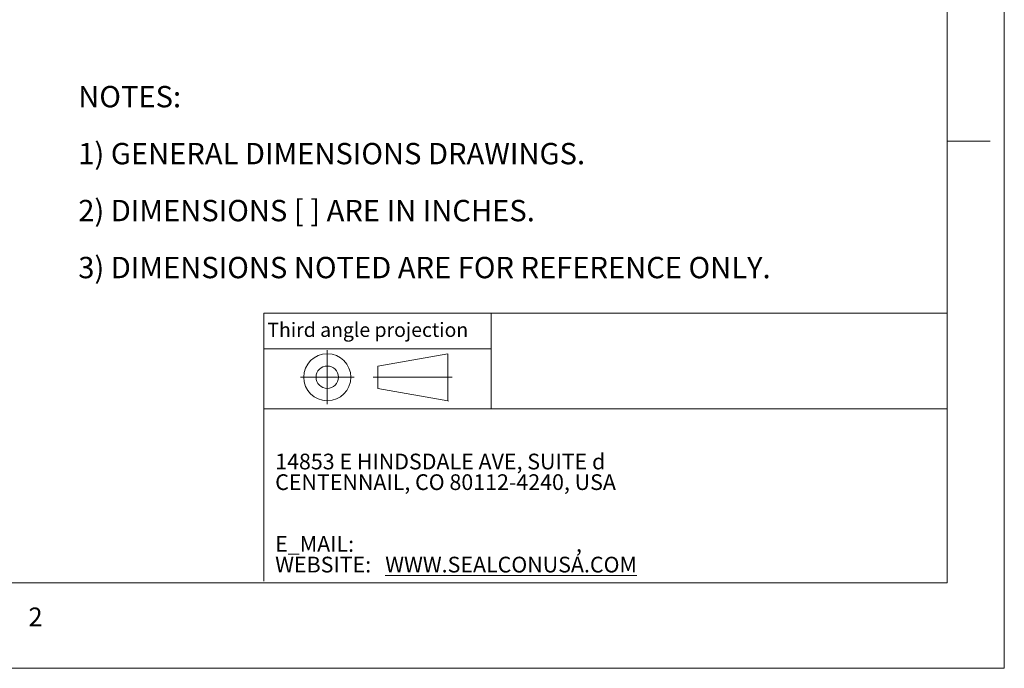
# Model space of a CAD drawing. Units: inches. Extents: x 0 to 22, y 0 to 17.
# Drawn here: x 13.4 to 22, y 0 to 5.7 of the extents above; entities that cross this region are included whole.
import ezdxf

# ---------------------------------------------------------------- set-up
doc = ezdxf.new("R2010")
doc.units = ezdxf.units.IN
doc.header["$MEASUREMENT"] = 0
doc.layers.add('VIEW_PV', color=7, linetype='Continuous', lineweight=0)
doc.styles.add('SLDTEXTSTYLE0', font='TXT', dxfattribs={"width": 0.75})
doc.styles.add('SLDTEXTSTYLE1', font='TXT', dxfattribs={"width": 0.711207})
doc.styles.add('SLDTEXTSTYLE10', font='TXT', dxfattribs={"width": 0.7125})
doc.styles.add('SLDTEXTSTYLE2', font='TXT', dxfattribs={"width": 0.675})
doc.styles.add('SLDTEXTSTYLE3', font='TXT', dxfattribs={"width": 0.695122})
doc.styles.add('SLDTEXTSTYLE6', font='TXT', dxfattribs={"width": 0.603804})
doc.styles.add('SLDTEXTSTYLE7', font='TXT', dxfattribs={"width": 0.627482})
doc.styles.add('SLDTEXTSTYLE8', font='TXT', dxfattribs={"width": 0.663})

# ---------------------------------------------------------------- blocks, each defined once
blk = doc.blocks.new('SW_NOTE_0')
at = {"layer": 'VIEW_PV', "color": 0, "char_height": 0.1875, "attachment_point": 1}
for s, insert, style in [('NOTES:', (0, 0.2395), 'SLDTEXTSTYLE0'), ('1) GENERAL DIMENSIONS DRAWINGS.', (0, -0.2605), 'SLDTEXTSTYLE1'), ('2) DIMENSIONS [ ] ARE IN INCHES.', (0, -0.7605), 'SLDTEXTSTYLE2'), ('3) DIMENSIONS NOTED ARE FOR REFERENCE ONLY.', (0, -1.2605), 'SLDTEXTSTYLE3')]:
    blk.add_mtext(s, dxfattribs=dict(at, insert=insert, style=style))
blk = doc.blocks.new('SW_NOTE_1')
at = {"layer": 'VIEW_PV', "color": 0, "attachment_point": 1}
for s, insert, char_height, style in [('14853 E HINDSDALE AVE, SUITE d', (0, 0.1807), 0.137795, 'SLDTEXTSTYLE6'), ('CENTENNAIL, CO 80112-4240, USA', (0, -0.0002), 0.137795, 'SLDTEXTSTYLE7'), ('E_MAIL: ', (0, -0.5427), 0.1378, 'SLDTEXTSTYLE8'), (',', (2.6384, -0.5427), 0.1378, 'SLDTEXTSTYLE8'), ('WEBSITE: ', (0, -0.7236), 0.1378, 'SLDTEXTSTYLE8'), ('\\LWWW.SEALCONUSA.COM ', (0.9655, -0.7236), 0.137795, 'SLDTEXTSTYLE8')]:
    blk.add_mtext(s, dxfattribs=dict(at, insert=insert, char_height=char_height, style=style))
blk = doc.blocks.new('Block1')
at = {"layer": 'VIEW_PV'}
for p, q in [((1.2644, 0.4174), (0.6494, 0.3092)), ((1.2644, 0.4174), (1.2644, 0.004)), ((0.6494, 0.3092), (0.6494, 0.1123)), ((0.6494, 0.1123), (1.2644, 0.004)), ((1.2644, 0.004), (1.2703, 0))]:
    blk.add_line(p, q, dxfattribs=at)
for radius in [0.2067, 0.0984]:
    blk.add_circle((0.2067, 0.2107), radius, dxfattribs=at)

msp = doc.modelspace()

# ---------------------------------------------------------------- linework, layer by layer
at = {"layer": 'VIEW_PV', "linetype": 'Continuous'}
for p in [(22, 17), (0, 0)]:
    msp.add_line(p, (22, 0), dxfattribs=at)
at = {"layer": 'VIEW_PV'}
for p, q in [((21.5, 0.75), (21.5, 16.25)), ((21.5, 4.625), (21.875, 4.625)), ((15.5038, 2.8052), (15.5038, 2.2778)), ((16.0599, 2.7908), (16.0599, 2.3184)), ((15.5038, 2.2778), (15.5038, 2.5415)), ((16.2961, 2.5546), (15.8236, 2.5546)), ((16.4632, 2.5546), (17.1569, 2.5546)), ((0.5, 0.75), (21.5, 0.75))]:
    msp.add_line(p, q, dxfattribs=at)
at = {"layer": 'VIEW_PV', "color": 7, "lineweight": 15}
for q in [(21.5, 3.1179), (15.5038, 0.7662)]:
    msp.add_line((15.5038, 3.1179), q, dxfattribs=at)
at = {"layer": 'VIEW_PV', "lineweight": 15}
for p, q in [((17.4978, 3.1179), (17.4978, 2.2778)), ((15.5038, 2.8052), (17.4978, 2.8052)), ((21.5, 2.2778), (15.5038, 2.2778))]:
    msp.add_line(p, q, dxfattribs=at)

# ---------------------------------------------------------------- block references
at = {"color": 7, "linetype": 'Continuous'}
msp.add_blockref('Block1', (15.8532, 2.3439), dxfattribs=at)
at = {"layer": 'VIEW_PV'}
msp.add_blockref('SW_NOTE_0', (13.8748, 4.8713), dxfattribs=at)
at = {"layer": 'VIEW_PV', "color": 7}
msp.add_blockref('SW_NOTE_1', (15.6027, 1.7029), dxfattribs=at)

# ---------------------------------------------------------------- texts
at = {"layer": 'VIEW_PV', "attachment_point": 1}
for s, insert, char_height, style in [('Third angle projection', (15.5343, 3.0334), 0.125, 'SLDTEXTSTYLE10'), ('2', (13.438, 0.5334), 0.1641, 'SLDTEXTSTYLE0')]:
    msp.add_mtext(s, dxfattribs=dict(at, insert=insert, char_height=char_height, style=style))

doc.saveas('drawing.dxf')
